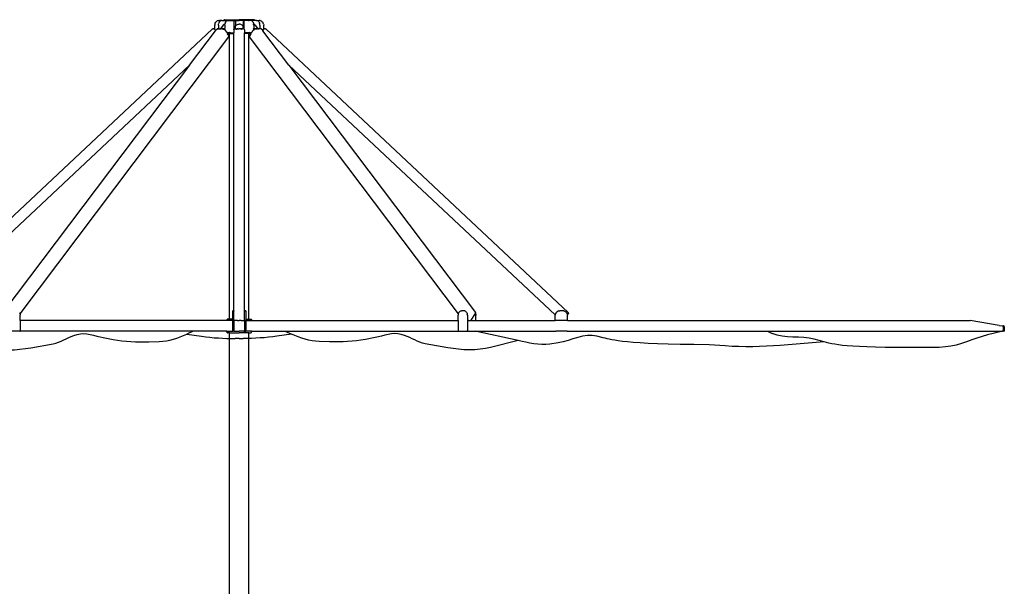
# Model space of a CAD drawing. Units: metres. Extents: x 2.1 to 23.5, y -1.8 to 12.2.
# Drawn here: x 16.7 to 19.9, y 4 to 5.9 of the extents above; entities that cross this region are included whole.
import ezdxf

# ---------------------------------------------------------------- set-up
doc = ezdxf.new("R2010")
doc.units = ezdxf.units.M
doc.layers.add('MOB_02', color=2, linetype='Continuous')

# ---------------------------------------------------------------- blocks, each defined once
blk = doc.blocks.new('OMBRELONE_AMENDOEIRA_5X5_VISTA_01')
for p, q in [((-0.0885, 3.6686), (-1.0754, 2.7439)), ((-0.0876, 3.6693), (-0.0885, 3.6686)), ((-0.0876, 3.6694), (-0.0865, 3.6699)), ((-0.0876, 3.6693), (-0.0876, 3.6694)), ((-0.0854, 3.6702), (-0.0865, 3.6699)), ((-0.0854, 3.6702), (-0.0842, 3.6703)), ((-0.0842, 3.6703), (-0.0839, 3.6703)), ((-0.0827, 3.6704), (-0.0839, 3.6703)), ((-0.0817, 3.6708), (-0.0827, 3.6704)), ((-0.0807, 3.6713), (-0.0817, 3.6708)), ((-0.0807, 3.6713), (-0.0799, 3.6719)), ((-0.0796, 3.6859), (-0.08, 3.6825)), ((-0.08, 3.6725), (-0.08, 3.6825)), ((-0.0799, 3.6719), (-0.08, 3.6725)), ((-0.0796, 3.6691), (-0.0799, 3.6719)), ((-0.0796, 3.6859), (-0.0785, 3.6891)), ((-0.0785, 3.6659), (-0.0796, 3.6691)), ((-0.0792, 3.6726), (-0.0795, 3.6722)), ((-0.0785, 3.6891), (-0.0767, 3.6919)), ((-0.0771, 3.6644), (-0.0742, 3.6682)), ((-0.0744, 3.6942), (-0.0767, 3.6919)), ((-0.0744, 3.6942), (-0.0716, 3.696)), ((-0.0736, 3.6689), (-0.0742, 3.6682)), ((-0.0736, 3.6689), (-0.0731, 3.6692)), ((-0.0731, 3.6692), (-0.0724, 3.6696)), ((-0.0724, 3.6696), (-0.0719, 3.6697)), ((-0.0712, 3.6697), (-0.0719, 3.6697)), ((-0.0684, 3.6971), (-0.0716, 3.696)), ((-0.0712, 3.6697), (-0.0675, 3.67)), ((-0.0684, 3.6971), (-0.065, 3.6975)), ((-0.0677, 3.6825), (-0.0674, 3.6859)), ((-0.0677, 3.6825), (-0.0677, 3.6725)), ((-0.0675, 3.67), (-0.0677, 3.6725)), ((-0.0675, 3.67), (-0.063, 3.6703)), ((-0.0675, 3.6698), (-0.0675, 3.67)), ((-0.0674, 3.6859), (-0.0667, 3.6889)), ((-0.0674, 3.6691), (-0.0674, 3.6692)), ((-0.0674, 3.6691), (-0.0673, 3.6686)), ((-0.0654, 3.6916), (-0.0667, 3.6889)), ((-0.0638, 3.6939), (-0.0654, 3.6916)), ((-0.0566, 3.6975), (-0.065, 3.6975)), ((-0.0636, 3.6941), (-0.0638, 3.6939)), ((-0.0617, 3.6959), (-0.0636, 3.6941)), ((-0.0626, 3.6703), (-0.063, 3.6703)), ((-0.0626, 3.6703), (-0.0615, 3.6704)), ((-0.0626, 3.6703), (-0.061, 3.6703)), ((-0.0625, 3.6686), (-0.0621, 3.669)), ((-0.0594, 3.697), (-0.0617, 3.6959)), ((-0.0617, 3.6694), (-0.0608, 3.6703)), ((-0.061, 3.6703), (-0.0617, 3.6694)), ((-0.0607, 3.6707), (-0.0615, 3.6704)), ((-0.0607, 3.6707), (-0.061, 3.6703)), ((-0.061, 3.6703), (-0.0608, 3.6703)), ((-0.0608, 3.6703), (-0.0603, 3.6708)), ((-0.0608, 3.6703), (-0.0607, 3.6703)), ((-0.0525, 3.6816), (-0.0607, 3.6707)), ((-0.0606, 3.6708), (-0.0607, 3.6707)), ((-0.0607, 3.6703), (-0.0586, 3.6703)), ((-0.0597, 3.6713), (-0.0606, 3.6708)), ((-0.0603, 3.6708), (-0.0603, 3.6708)), ((-0.0597, 3.6713), (-0.059, 3.672)), ((-0.059, 3.6971), (-0.0594, 3.697)), ((-0.0566, 3.6975), (-0.059, 3.6971)), ((-0.0561, 3.6703), (-0.0586, 3.6703)), ((-0.0554, 3.6701), (-0.0567, 3.6702)), ((-0.0566, 3.6975), (-0.05, 3.6975)), ((-0.056, 3.6703), (-0.0561, 3.6703)), ((-0.056, 3.6703), (-0.0559, 3.6703)), ((-0.0559, 3.6703), (-0.053, 3.67)), ((-0.0559, 3.6703), (-0.0554, 3.6701)), ((-0.0553, 3.6701), (-0.0554, 3.6701)), ((-0.0553, 3.6701), (-0.0553, 3.6701)), ((-0.0551, 3.6701), (-0.0553, 3.6701)), ((-0.0508, 3.6697), (-0.0551, 3.6701)), ((-0.0551, 3.6701), (-0.053, 3.67)), ((-0.0551, 3.6701), (-0.0545, 3.6699)), ((-0.0545, 3.6699), (-0.0535, 3.6696)), ((-0.0535, 3.6696), (-0.0533, 3.6696)), ((-0.053, 3.67), (-0.0497, 3.6697)), ((-0.053, 3.67), (-0.0508, 3.6697)), ((-0.0497, 3.6843), (-0.0525, 3.6816)), ((-0.0523, 3.6692), (-0.0491, 3.6682)), ((-0.0521, 3.6692), (-0.0522, 3.6692)), ((-0.0521, 3.6692), (-0.0487, 3.6682)), ((-0.0488, 3.6695), (-0.0508, 3.6697)), ((-0.0498, 3.6986), (-0.05, 3.6975)), ((-0.05, 3.6975), (-0.05, 3.6974)), ((-0.05, 3.6975), (-0.0361, 3.6975)), ((-0.05, 3.6971), (-0.05, 3.696)), ((-0.0494, 3.6994), (-0.0498, 3.6986)), ((-0.0491, 3.685), (-0.0497, 3.6843)), ((-0.0497, 3.6697), (-0.0488, 3.6695)), ((-0.0494, 3.6994), (-0.0486, 3.6998)), ((-0.0491, 3.685), (-0.0483, 3.6852)), ((-0.049, 3.6682), (-0.0486, 3.6681)), ((-0.0488, 3.6695), (-0.0462, 3.6662)), ((-0.0486, 3.6681), (-0.0487, 3.6682)), ((-0.0475, 3.7), (-0.0486, 3.6998)), ((-0.0484, 3.6679), (-0.0486, 3.6681)), ((-0.0484, 3.668), (-0.0486, 3.6681)), ((-0.0483, 3.6852), (-0.047, 3.6852)), ((-0.0475, 3.7), (0, 3.7)), ((-0.0472, 3.6825), (-0.047, 3.6852)), ((-0.0472, 3.6825), (-0.0472, 3.6725)), ((-0.0469, 3.6691), (-0.0472, 3.6725)), ((-0.047, 3.6852), (-0.0469, 3.6859)), ((-0.047, 3.6852), (-0.0468, 3.6852)), ((-0.0461, 3.6889), (-0.0469, 3.6859)), ((-0.0469, 3.6691), (-0.0462, 3.6662)), ((-0.0449, 3.6916), (-0.0461, 3.6889)), ((-0.0449, 3.6916), (-0.0433, 3.6939)), ((-0.0433, 3.6939), (-0.0431, 3.6941)), ((-0.0412, 3.6959), (-0.0431, 3.6942)), ((-0.0431, 3.6942), (-0.0431, 3.6941)), ((-0.0431, 3.6941), (-0.0431, 3.6941)), ((-0.0412, 3.6959), (-0.0389, 3.697)), ((-0.0389, 3.697), (-0.0385, 3.6971)), ((-0.0385, 3.6971), (-0.0361, 3.6975)), ((-0.0361, 3.6975), (-0.0322, 3.6975)), ((-0.0317, 3.6974), (-0.0322, 3.6975)), ((-0.0322, 3.6975), (-0.0315, 3.6975)), ((-0.0317, 3.6974), (-0.0317, 3.6974)), ((-0.0308, 3.6974), (-0.0315, 3.6975)), ((-0.0315, 3.6975), (-0.015, 3.6975)), ((-0.0311, 3.6971), (-0.0308, 3.6969)), ((-0.0308, 3.6969), (-0.0306, 3.6965)), ((-0.0306, 3.6965), (-0.0306, 3.696)), ((-0.0301, 3.6967), (-0.0304, 3.6971)), ((-0.0301, 3.6967), (-0.03, 3.696)), ((-0.0172, 3.6683), (-0.0174, 3.6676)), ((-0.0166, 3.6692), (-0.0172, 3.6683)), ((-0.0165, 3.6692), (-0.0166, 3.6692)), ((-0.0164, 3.6967), (-0.0165, 3.696)), ((-0.0165, 3.6692), (-0.0165, 3.696)), ((-0.0158, 3.6696), (-0.0165, 3.6692)), ((-0.0165, 3.6687), (-0.0165, 3.6692)), ((-0.0161, 3.6971), (-0.0164, 3.6967)), ((-0.0161, 3.6971), (-0.0157, 3.6974)), ((-0.0158, 3.6696), (-0.0152, 3.6697)), ((-0.015, 3.6975), (-0.0157, 3.6974)), ((-0.0152, 3.6697), (-0.014, 3.6698)), ((-0.014, 3.6975), (-0.015, 3.6975)), ((-0.014, 3.6975), (-0.0133, 3.6974)), ((-0.0117, 3.6975), (-0.014, 3.6975)), ((-0.014, 3.6723), (-0.014, 3.6698)), ((-0.014, 3.6698), (-0.0125, 3.6699)), ((-0.014, 3.6698), (-0.014, 3.6697)), ((-0.014, 3.6687), (-0.014, 3.6686)), ((-0.0129, 3.6971), (-0.0133, 3.6974)), ((-0.0126, 3.6967), (-0.0129, 3.6971)), ((-0.0129, 3.6788), (-0.0125, 3.6793)), ((-0.0125, 3.696), (-0.0126, 3.6967)), ((-0.0125, 3.696), (-0.0125, 3.6793)), ((-0.0125, 3.6793), (-0.0101, 3.6823)), ((-0.0125, 3.6699), (-0.0125, 3.6793)), ((-0.0125, 3.6699), (-0.0052, 3.6703)), ((-0.0125, 3.6697), (-0.0125, 3.6699)), ((-0.0125, 3.6686), (-0.0125, 3.6688)), ((-0.0117, 3.6975), (0, 3.6975)), ((-0.0098, 3.6826), (-0.0101, 3.6823)), ((-0.0098, 3.6826), (-0.0036, 3.6852)), ((-0.0098, 3.6686), (-0.0083, 3.6692)), ((-0.0081, 3.6692), (-0.0096, 3.6686)), ((-0.0096, 3.6686), (-0.0096, 3.6686)), ((-0.0079, 3.6692), (-0.0081, 3.6692)), ((-0.0052, 3.6703), (-0.0063, 3.6699)), ((-0.0063, 3.6699), (-0.0063, 3.6699)), ((-0.0047, 3.6703), (-0.0059, 3.6699)), ((-0.0051, 3.6703), (-0.0052, 3.6703)), ((-0.004, 3.6708), (-0.0051, 3.6703)), ((-0.0051, 3.6703), (-0.0048, 3.6703)), ((-0.0047, 3.6703), (-0.0048, 3.6703)), ((-0.0047, 3.6703), (-0.0043, 3.6704)), ((-0.0046, 3.6705), (0, 3.6705)), ((-0.0036, 3.6852), (0, 3.6852)), ((0.0475, 3.7), (0, 3.7)), ((0.0117, 3.6975), (0, 3.6975)), ((0.0036, 3.6852), (0, 3.6852)), ((0.0046, 3.6705), (0, 3.6705)), ((0.0098, 3.6826), (0.0036, 3.6852)), ((0.004, 3.6708), (0.0051, 3.6703)), ((0.0047, 3.6703), (0.0043, 3.6704)), ((0.0047, 3.6703), (0.0048, 3.6703)), ((0.0047, 3.6703), (0.0059, 3.6699)), ((0.0051, 3.6703), (0.0048, 3.6703)), ((0.0051, 3.6703), (0.0052, 3.6703)), ((0.0052, 3.6703), (0.0063, 3.6699)), ((0.0125, 3.6699), (0.0052, 3.6703)), ((0.0063, 3.6699), (0.0063, 3.6699)), ((0.0079, 3.6692), (0.0081, 3.6692)), ((0.0081, 3.6692), (0.0096, 3.6686)), ((0.0098, 3.6686), (0.0083, 3.6692)), ((0.0096, 3.6686), (0.0096, 3.6686)), ((0.0098, 3.6826), (0.0101, 3.6823)), ((0.0125, 3.6793), (0.0101, 3.6823)), ((0.0117, 3.6975), (0.014, 3.6975)), ((0.0125, 3.696), (0.0126, 3.6967)), ((0.0125, 3.696), (0.0125, 3.6793)), ((0.0129, 3.6788), (0.0125, 3.6793)), ((0.0125, 3.6699), (0.0125, 3.6793)), ((0.0125, 3.6697), (0.0125, 3.6699)), ((0.014, 3.6698), (0.0125, 3.6699)), ((0.0125, 3.6686), (0.0125, 3.6688)), ((0.0126, 3.6967), (0.0129, 3.6971)), ((0.0129, 3.6971), (0.0133, 3.6974)), ((0.014, 3.6975), (0.0133, 3.6974)), ((0.014, 3.6975), (0.015, 3.6975)), ((0.014, 3.6723), (0.014, 3.6698)), ((0.0152, 3.6697), (0.014, 3.6698)), ((0.014, 3.6698), (0.014, 3.6697)), ((0.014, 3.6687), (0.014, 3.6686)), ((0.015, 3.6975), (0.0157, 3.6974)), ((0.0315, 3.6975), (0.015, 3.6975)), ((0.0158, 3.6696), (0.0152, 3.6697)), ((0.0161, 3.6971), (0.0157, 3.6974)), ((0.0158, 3.6696), (0.0165, 3.6692)), ((0.0161, 3.6971), (0.0164, 3.6967)), ((0.0164, 3.6967), (0.0165, 3.696)), ((0.0165, 3.6692), (0.0165, 3.696)), ((0.0165, 3.6687), (0.0165, 3.6692)), ((0.0165, 3.6692), (0.0166, 3.6692)), ((0.0166, 3.6692), (0.0172, 3.6683)), ((0.0172, 3.6683), (0.0174, 3.6676)), ((0.0301, 3.6967), (0.03, 3.696)), ((0.0301, 3.6967), (0.0304, 3.6971)), ((0.0308, 3.6969), (0.0306, 3.6965)), ((0.0306, 3.6965), (0.0306, 3.696)), ((0.0308, 3.6974), (0.0315, 3.6975)), ((0.0311, 3.6971), (0.0308, 3.6969)), ((0.0322, 3.6975), (0.0315, 3.6975)), ((0.0317, 3.6974), (0.0322, 3.6975)), ((0.0317, 3.6974), (0.0317, 3.6974)), ((0.0361, 3.6975), (0.0322, 3.6975)), ((0.0385, 3.6971), (0.0361, 3.6975)), ((0.05, 3.6975), (0.0361, 3.6975)), ((0.0389, 3.697), (0.0385, 3.6971)), ((0.0412, 3.6959), (0.0389, 3.697)), ((0.0412, 3.6959), (0.0431, 3.6942)), ((0.0431, 3.6942), (0.0431, 3.6941)), ((0.0433, 3.6939), (0.0431, 3.6941)), ((0.0431, 3.6941), (0.0431, 3.6941)), ((0.0449, 3.6916), (0.0433, 3.6939)), ((0.0449, 3.6916), (0.0461, 3.6889)), ((0.0461, 3.6889), (0.0469, 3.6859)), ((0.0488, 3.6695), (0.0462, 3.6662)), ((0.0469, 3.6691), (0.0462, 3.6662)), ((0.047, 3.6852), (0.0468, 3.6852)), ((0.047, 3.6852), (0.0469, 3.6859)), ((0.0469, 3.6691), (0.0472, 3.6725)), ((0.0472, 3.6825), (0.047, 3.6852)), ((0.0483, 3.6852), (0.047, 3.6852)), ((0.0472, 3.6825), (0.0472, 3.6725)), ((0.0475, 3.7), (0.0486, 3.6998)), ((0.0491, 3.685), (0.0483, 3.6852)), ((0.0484, 3.6679), (0.0486, 3.6681)), ((0.0484, 3.668), (0.0486, 3.6681)), ((0.0494, 3.6994), (0.0486, 3.6998)), ((0.049, 3.6682), (0.0486, 3.6681)), ((0.0486, 3.6681), (0.0487, 3.6682)), ((0.0521, 3.6692), (0.0487, 3.6682)), ((0.0497, 3.6697), (0.0488, 3.6695)), ((0.0488, 3.6695), (0.0508, 3.6697)), ((0.0491, 3.685), (0.0497, 3.6843)), ((0.0523, 3.6692), (0.0491, 3.6682)), ((0.0494, 3.6994), (0.0498, 3.6986)), ((0.0497, 3.6843), (0.0525, 3.6816)), ((0.053, 3.67), (0.0497, 3.6697)), ((0.0498, 3.6986), (0.05, 3.6975)), ((0.05, 3.6975), (0.05, 3.6974)), ((0.0566, 3.6975), (0.05, 3.6975)), ((0.05, 3.6971), (0.05, 3.696)), ((0.0508, 3.6697), (0.0551, 3.6701)), ((0.053, 3.67), (0.0508, 3.6697)), ((0.0521, 3.6692), (0.0522, 3.6692)), ((0.0525, 3.6816), (0.0607, 3.6707)), ((0.0559, 3.6703), (0.053, 3.67)), ((0.0551, 3.6701), (0.053, 3.67)), ((0.0535, 3.6696), (0.0533, 3.6696)), ((0.0545, 3.6699), (0.0535, 3.6696)), ((0.0551, 3.6701), (0.0545, 3.6699)), ((0.0551, 3.6701), (0.0553, 3.6701)), ((0.0553, 3.6701), (0.0553, 3.6701)), ((0.0553, 3.6701), (0.0554, 3.6701)), ((0.0559, 3.6703), (0.0554, 3.6701)), ((0.0554, 3.6701), (0.0567, 3.6702)), ((0.056, 3.6703), (0.0559, 3.6703)), ((0.056, 3.6703), (0.0561, 3.6703)), ((0.0561, 3.6703), (0.0586, 3.6703)), ((0.0566, 3.6975), (0.065, 3.6975)), ((0.0566, 3.6975), (0.059, 3.6971)), ((0.0607, 3.6703), (0.0586, 3.6703)), ((0.059, 3.6971), (0.0594, 3.697)), ((0.0597, 3.6713), (0.059, 3.672)), ((0.0594, 3.697), (0.0617, 3.6959)), ((0.0597, 3.6713), (0.0606, 3.6708)), ((0.0608, 3.6703), (0.0603, 3.6708)), ((0.0603, 3.6708), (0.0603, 3.6708)), ((0.0606, 3.6708), (0.0607, 3.6707)), ((0.0607, 3.6707), (0.0615, 3.6704)), ((0.0607, 3.6707), (0.061, 3.6703)), ((0.0608, 3.6703), (0.0607, 3.6703)), ((0.0617, 3.6694), (0.0608, 3.6703)), ((0.061, 3.6703), (0.0608, 3.6703)), ((0.061, 3.6703), (0.0617, 3.6694)), ((0.0626, 3.6703), (0.061, 3.6703)), ((0.0626, 3.6703), (0.0615, 3.6704)), ((0.0617, 3.6959), (0.0636, 3.6941)), ((0.0625, 3.6686), (0.0621, 3.669)), ((0.0626, 3.6703), (0.063, 3.6703)), ((0.0675, 3.67), (0.063, 3.6703)), ((0.0636, 3.6941), (0.0638, 3.6939)), ((0.0638, 3.6939), (0.0654, 3.6916)), ((0.0684, 3.6971), (0.065, 3.6975)), ((0.0654, 3.6916), (0.0667, 3.6889)), ((0.0674, 3.6859), (0.0667, 3.6889)), ((0.0674, 3.6691), (0.0673, 3.6686)), ((0.0677, 3.6825), (0.0674, 3.6859)), ((0.0674, 3.6691), (0.0674, 3.6692)), ((0.0675, 3.67), (0.0677, 3.6725)), ((0.0675, 3.6698), (0.0675, 3.67)), ((0.0712, 3.6697), (0.0675, 3.67)), ((0.0677, 3.6825), (0.0677, 3.6725)), ((0.0684, 3.6971), (0.0716, 3.696)), ((0.0712, 3.6697), (0.0719, 3.6697)), ((0.0744, 3.6942), (0.0716, 3.696)), ((0.0724, 3.6696), (0.0719, 3.6697)), ((0.0731, 3.6692), (0.0724, 3.6696)), ((0.0736, 3.6689), (0.0731, 3.6692)), ((0.0736, 3.6689), (0.0742, 3.6682)), ((0.0771, 3.6644), (0.0742, 3.6682)), ((0.0744, 3.6942), (0.0767, 3.6919)), ((0.0785, 3.6891), (0.0767, 3.6919)), ((0.0796, 3.6859), (0.0785, 3.6891)), ((0.0785, 3.6659), (0.0796, 3.6691)), ((0.0792, 3.6726), (0.0795, 3.6722)), ((0.0796, 3.6859), (0.08, 3.6825)), ((0.0796, 3.6691), (0.0799, 3.6719)), ((0.0799, 3.6719), (0.08, 3.6725)), ((0.0807, 3.6713), (0.0799, 3.6719)), ((0.08, 3.6725), (0.08, 3.6825)), ((0.0807, 3.6713), (0.0817, 3.6708)), ((0.0817, 3.6708), (0.0827, 3.6704)), ((0.0827, 3.6704), (0.0839, 3.6703)), ((0.0842, 3.6703), (0.0839, 3.6703)), ((0.0854, 3.6702), (0.0842, 3.6703)), ((0.0854, 3.6702), (0.0865, 3.6699)), ((0.0876, 3.6694), (0.0865, 3.6699)), ((0.0876, 3.6693), (0.0876, 3.6694)), ((0.0876, 3.6693), (0.0885, 3.6686)), ((0.0885, 3.6686), (1.0754, 2.7439)), ((-0.7161, 2.7397), (-0.034, 3.6435)), ((-0.1621, 3.5517), (-0.0775, 3.6638)), ((-0.0785, 3.6659), (-0.0773, 3.6641)), ((-0.0775, 3.6638), (-0.0773, 3.6641)), ((-0.0773, 3.6641), (-0.0771, 3.6644)), ((-0.0773, 3.6641), (-0.0773, 3.6641)), ((-0.0462, 3.6662), (-0.0431, 3.6623)), ((-0.0431, 3.6623), (-0.0451, 3.6644)), ((-0.0429, 3.6627), (-0.0446, 3.6643)), ((-0.0416, 3.6595), (-0.043, 3.6608)), ((-0.0404, 3.6587), (-0.0408, 3.6589)), ((-0.0403, 3.6575), (-0.0406, 3.6575)), ((-0.0395, 3.6575), (-0.0399, 3.6575)), ((-0.0389, 3.658), (-0.0394, 3.6582)), ((-0.0385, 3.6579), (-0.0389, 3.658)), ((-0.0384, 3.6575), (-0.0388, 3.6575)), ((-0.0386, 3.6564), (-0.0387, 3.6574)), ((-0.0387, 3.6565), (-0.0387, 3.6563)), ((-0.0387, 3.6563), (-0.0387, 3.6561)), ((-0.0387, 3.6561), (-0.0385, 3.6555)), ((-0.0385, 3.6555), (-0.0387, 3.6561)), ((-0.0387, 3.655), (-0.0386, 3.655)), ((-0.0361, 3.6575), (-0.0385, 3.6579)), ((-0.0385, 3.6555), (-0.0385, 3.6562)), ((-0.0385, 3.6555), (-0.0385, 3.6562)), ((-0.0385, 3.6555), (-0.0385, 3.6555)), ((-0.0385, 3.6555), (-0.0384, 3.6553)), ((-0.0384, 3.6552), (-0.0384, 3.6553)), ((-0.0384, 3.6552), (-0.0384, 3.6552)), ((-0.0383, 3.6551), (-0.0384, 3.6552)), ((-0.0384, 3.6546), (-0.0384, 3.6546)), ((-0.0383, 3.655), (-0.0383, 3.6551)), ((-0.0383, 3.655), (-0.0383, 3.6551)), ((-0.0383, 3.655), (-0.0381, 3.655)), ((-0.0383, 3.655), (-0.0383, 3.655)), ((-0.0383, 3.655), (-0.0383, 3.655)), ((-0.0383, 3.6549), (-0.0383, 3.655)), ((-0.0383, 3.655), (-0.0377, 3.6539)), ((-0.0383, 3.6547), (-0.0383, 3.6549)), ((-0.0383, 3.6547), (-0.0382, 3.6543)), ((-0.0383, 3.6546), (-0.0383, 3.6545)), ((-0.0383, 3.6545), (-0.0383, 3.6545)), ((-0.0378, 3.6575), (-0.0382, 3.6575)), ((-0.0378, 3.6537), (-0.0382, 3.6543)), ((-0.038, 3.6532), (-0.0381, 3.6533)), ((-0.038, 3.6532), (-0.038, 3.6528)), ((-0.038, 3.653), (-0.038, 3.6531)), ((-0.038, 3.6528), (-0.038, 3.653)), ((-0.0377, 3.6517), (-0.038, 3.6528)), ((-0.038, 3.6526), (-0.038, 3.6528)), ((-0.0378, 3.6537), (-0.0377, 3.6539)), ((-0.0378, 3.6537), (-0.0349, 3.6487)), ((-0.0377, 3.6539), (-0.0374, 3.6544)), ((-0.0338, 3.6468), (-0.0377, 3.6539)), ((-0.0377, 3.6539), (-0.0349, 3.6487)), ((-0.0376, 3.655), (-0.0375, 3.655)), ((-0.0371, 3.6508), (-0.0376, 3.6526)), ((-0.0376, 3.6526), (-0.0376, 3.6526)), ((-0.037, 3.655), (-0.0374, 3.6544)), ((-0.0371, 3.655), (-0.037, 3.655)), ((-0.037, 3.655), (-0.0351, 3.6575)), ((-0.037, 3.655), (-0.0315, 3.655)), ((-0.0351, 3.6575), (-0.0361, 3.6575)), ((-0.0351, 3.6575), (-0.0348, 3.6579)), ((-0.0322, 3.6575), (-0.0351, 3.6575)), ((-0.0349, 3.6487), (-0.0338, 3.6468)), ((-0.0344, 3.6583), (-0.0337, 3.6593)), ((-0.0342, 3.6475), (-0.0343, 3.6476)), ((-0.0342, 3.6475), (-0.0341, 3.6472)), ((-0.0335, 3.6443), (-0.034, 3.6435)), ((-0.0335, 3.6457), (-0.0338, 3.6468)), ((-0.0335, 3.6457), (-0.0334, 3.6449)), ((-0.0335, 3.6443), (-0.0334, 3.6449)), ((-0.0317, 3.6576), (-0.0322, 3.6575)), ((-0.0315, 3.6575), (-0.0322, 3.6575)), ((-0.0317, 3.6576), (-0.0315, 3.6576)), ((-0.0315, 3.6583), (-0.0315, 3.6593)), ((-0.0315, 3.6576), (-0.0315, 3.6579)), ((-0.0315, 3.6576), (-0.0313, 3.6577)), ((-0.0308, 3.6576), (-0.0315, 3.6575)), ((-0.0315, 3.6575), (-0.0315, 3.6576)), ((-0.0315, 3.6564), (-0.0315, 3.6575)), ((-0.0315, 3.6575), (-0.0175, 3.6575)), ((-0.0315, 3.655), (-0.0315, 3.6558)), ((-0.0315, 2.7225), (-0.0315, 3.655)), ((-0.0315, 3.655), (-0.0175, 3.655)), ((-0.031, 3.6579), (-0.0313, 3.6577)), ((-0.0308, 3.6576), (-0.0304, 3.6579)), ((-0.0306, 3.6585), (-0.0307, 3.6583)), ((-0.0306, 3.6592), (-0.0306, 3.659)), ((-0.0306, 3.6585), (-0.0306, 3.659)), ((-0.0303, 3.658), (-0.0304, 3.6579)), ((-0.0301, 3.6583), (-0.03, 3.659)), ((-0.03, 3.6592), (-0.03, 3.659)), ((-0.0175, 3.6668), (-0.0174, 3.6675)), ((-0.0175, 3.6668), (-0.0175, 3.6575)), ((-0.0175, 3.655), (-0.0175, 3.6575)), ((-0.0175, 2.7484), (-0.0175, 3.655)), ((-0.0174, 3.6676), (-0.0174, 3.6675)), ((0.0174, 3.6676), (0.0174, 3.6675)), ((0.0175, 3.6668), (0.0174, 3.6675)), ((0.0175, 3.6668), (0.0175, 3.6575)), ((0.0175, 3.655), (0.0175, 3.6575)), ((0.0315, 3.6575), (0.0175, 3.6575)), ((0.0315, 3.655), (0.0175, 3.655)), ((0.0175, 2.7484), (0.0175, 3.655)), ((0.03, 3.6592), (0.03, 3.659)), ((0.0301, 3.6583), (0.03, 3.659)), ((0.0303, 3.658), (0.0304, 3.6579)), ((0.0308, 3.6576), (0.0304, 3.6579)), ((0.0306, 3.6592), (0.0306, 3.659)), ((0.0306, 3.6585), (0.0306, 3.659)), ((0.0306, 3.6585), (0.0307, 3.6583)), ((0.0308, 3.6576), (0.0315, 3.6575)), ((0.031, 3.6579), (0.0313, 3.6577)), ((0.0315, 3.6576), (0.0313, 3.6577)), ((0.0315, 3.6583), (0.0315, 3.6593)), ((0.0315, 3.6576), (0.0315, 3.6579)), ((0.0317, 3.6576), (0.0315, 3.6576)), ((0.0315, 3.6575), (0.0315, 3.6576)), ((0.0315, 3.6564), (0.0315, 3.6575)), ((0.0315, 3.6575), (0.0322, 3.6575)), ((0.0315, 3.655), (0.0315, 3.6558)), ((0.0315, 2.7225), (0.0315, 3.655)), ((0.037, 3.655), (0.0315, 3.655)), ((0.0317, 3.6576), (0.0322, 3.6575)), ((0.0322, 3.6575), (0.0351, 3.6575)), ((0.0335, 3.6457), (0.0334, 3.6449)), ((0.0335, 3.6443), (0.0334, 3.6449)), ((0.0335, 3.6457), (0.0338, 3.6468)), ((0.0335, 3.6443), (0.034, 3.6435)), ((0.0344, 3.6583), (0.0337, 3.6593)), ((0.0338, 3.6468), (0.0377, 3.6539)), ((0.0349, 3.6487), (0.0338, 3.6468)), ((0.7161, 2.7397), (0.034, 3.6435)), ((0.0342, 3.6475), (0.0341, 3.6472)), ((0.0342, 3.6475), (0.0343, 3.6476)), ((0.0351, 3.6575), (0.0348, 3.6579)), ((0.0377, 3.6539), (0.0349, 3.6487)), ((0.0378, 3.6537), (0.0349, 3.6487)), ((0.0351, 3.6575), (0.0361, 3.6575)), ((0.037, 3.655), (0.0351, 3.6575)), ((0.0361, 3.6575), (0.0385, 3.6579)), ((0.0371, 3.655), (0.037, 3.655)), ((0.037, 3.655), (0.0374, 3.6544)), ((0.0371, 3.6508), (0.0376, 3.6526)), ((0.0377, 3.6539), (0.0374, 3.6544)), ((0.0376, 3.655), (0.0375, 3.655)), ((0.0376, 3.6526), (0.0376, 3.6526)), ((0.0383, 3.655), (0.0377, 3.6539)), ((0.0378, 3.6537), (0.0377, 3.6539)), ((0.0377, 3.6517), (0.038, 3.6528)), ((0.0378, 3.6575), (0.0382, 3.6575)), ((0.0378, 3.6537), (0.0382, 3.6543)), ((0.038, 3.6532), (0.0381, 3.6533)), ((0.038, 3.6532), (0.038, 3.6528)), ((0.038, 3.653), (0.038, 3.6531)), ((0.038, 3.6528), (0.038, 3.653)), ((0.038, 3.6526), (0.038, 3.6528)), ((0.0383, 3.655), (0.0381, 3.655)), ((0.0383, 3.6547), (0.0382, 3.6543)), ((0.0383, 3.6551), (0.0384, 3.6552)), ((0.0383, 3.655), (0.0383, 3.6551)), ((0.0383, 3.655), (0.0383, 3.6551)), ((0.0383, 3.655), (0.0383, 3.655)), ((0.0383, 3.655), (0.0383, 3.655)), ((0.0383, 3.6549), (0.0383, 3.655)), ((0.0383, 3.6547), (0.0383, 3.6549)), ((0.0383, 3.6546), (0.0383, 3.6545)), ((0.0383, 3.6545), (0.0383, 3.6545)), ((0.0384, 3.6575), (0.0388, 3.6575)), ((0.0385, 3.6555), (0.0384, 3.6553)), ((0.0384, 3.6552), (0.0384, 3.6553)), ((0.0384, 3.6552), (0.0384, 3.6552)), ((0.0384, 3.6546), (0.0384, 3.6546)), ((0.0385, 3.6579), (0.0389, 3.658)), ((0.0385, 3.6555), (0.0385, 3.6562)), ((0.0385, 3.6555), (0.0385, 3.6562)), ((0.0387, 3.6561), (0.0385, 3.6555)), ((0.0385, 3.6555), (0.0387, 3.6561)), ((0.0385, 3.6555), (0.0385, 3.6555)), ((0.0386, 3.6564), (0.0387, 3.6574)), ((0.0387, 3.655), (0.0386, 3.655)), ((0.0387, 3.6565), (0.0387, 3.6563)), ((0.0387, 3.6563), (0.0387, 3.6561)), ((0.0389, 3.658), (0.0394, 3.6582)), ((0.0395, 3.6575), (0.0399, 3.6575)), ((0.0403, 3.6575), (0.0406, 3.6575)), ((0.0404, 3.6587), (0.0408, 3.6589)), ((0.0416, 3.6595), (0.043, 3.6608)), ((0.0429, 3.6627), (0.0446, 3.6643)), ((0.0462, 3.6662), (0.0431, 3.6623)), ((0.0431, 3.6623), (0.0451, 3.6644)), ((0.0773, 3.6641), (0.0771, 3.6644)), ((0.0785, 3.6659), (0.0773, 3.6641)), ((0.0773, 3.6641), (0.0773, 3.6641)), ((0.0775, 3.6638), (0.0773, 3.6641)), ((0.1621, 3.5517), (0.0775, 3.6638)), ((-1.0327, 2.7359), (-0.1621, 3.5517)), ((-0.1621, 3.5517), (-0.7721, 2.7434)), ((0.1621, 3.5517), (0.7721, 2.7434)), ((1.0327, 2.7359), (0.1621, 3.5517)), ((-0.7177, 2.744), (-0.7165, 2.7413)), ((-0.7161, 2.7397), (-0.7165, 2.7413)), ((-0.7165, 2.7391), (-0.7162, 2.7396)), ((-0.7157, 2.7383), (-0.7161, 2.7397)), ((-0.7157, 2.7383), (-0.7155, 2.7349)), ((-0.7155, 2.7175), (-0.7155, 2.7349)), ((-0.0214, 2.7491), (-0.0215, 2.7484)), ((-0.0215, 2.7484), (-0.0215, 2.7225)), ((-0.0211, 2.7495), (-0.0214, 2.7491)), ((-0.0211, 2.7495), (-0.0207, 2.7498)), ((-0.02, 2.7499), (-0.0207, 2.7498)), ((-0.019, 2.7499), (-0.02, 2.7499)), ((-0.019, 2.7499), (-0.0183, 2.7498)), ((-0.0179, 2.7495), (-0.0183, 2.7498)), ((-0.0179, 2.7495), (-0.0176, 2.7491)), ((-0.0176, 2.7491), (-0.0175, 2.7484)), ((-0.0175, 2.7225), (-0.0175, 2.7484)), ((0.0176, 2.7491), (0.0175, 2.7484)), ((0.0175, 2.7225), (0.0175, 2.7484)), ((0.0179, 2.7495), (0.0176, 2.7491)), ((0.0179, 2.7495), (0.0183, 2.7498)), ((0.019, 2.7499), (0.0183, 2.7498)), ((0.019, 2.7499), (0.02, 2.7499)), ((0.02, 2.7499), (0.0207, 2.7498)), ((0.0211, 2.7495), (0.0207, 2.7498)), ((0.0211, 2.7495), (0.0214, 2.7491)), ((0.0214, 2.7491), (0.0215, 2.7484)), ((0.0215, 2.7484), (0.0215, 2.7225)), ((0.7157, 2.7383), (0.7155, 2.7349)), ((0.7155, 2.7175), (0.7155, 2.7349)), ((0.7157, 2.7383), (0.7161, 2.7397)), ((0.7161, 2.7397), (0.7165, 2.7413)), ((0.7165, 2.7391), (0.7162, 2.7396)), ((0.7177, 2.744), (0.7165, 2.7413)), ((0.7193, 2.7463), (0.7177, 2.744)), ((0.7196, 2.7465), (0.7193, 2.7463)), ((0.7215, 2.7483), (0.7196, 2.7465)), ((0.7215, 2.7483), (0.7237, 2.7494)), ((0.7242, 2.7495), (0.7237, 2.7494)), ((0.7242, 2.7495), (0.7266, 2.7499)), ((0.7344, 2.7499), (0.7266, 2.7499)), ((0.7368, 2.7495), (0.7344, 2.7499)), ((0.7368, 2.7495), (0.7373, 2.7494)), ((0.7373, 2.7494), (0.7395, 2.7483)), ((0.7414, 2.7465), (0.7395, 2.7483)), ((0.7416, 2.7463), (0.7414, 2.7465)), ((0.7432, 2.744), (0.7416, 2.7463)), ((0.7445, 2.7413), (0.7432, 2.744)), ((0.7445, 2.7413), (0.7452, 2.7383)), ((0.7455, 2.7349), (0.7452, 2.7383)), ((0.7455, 2.7349), (0.7455, 2.7175)), ((0.7576, 2.7189), (0.7721, 2.7407)), ((0.7724, 2.7428), (0.7721, 2.7434)), ((0.7722, 2.7409), (0.7721, 2.7408)), ((0.7721, 2.7407), (0.7721, 2.7408)), ((0.7724, 2.7415), (0.7722, 2.7409)), ((0.7728, 2.7383), (0.7722, 2.7409)), ((0.7724, 2.7428), (0.7725, 2.7421)), ((0.7725, 2.7421), (0.7724, 2.7415)), ((0.7728, 2.7383), (0.7731, 2.7349)), ((0.7731, 2.7175), (0.7731, 2.7349)), ((1.0327, 2.7359), (1.0326, 2.7349)), ((1.0326, 2.7175), (1.0326, 2.7349)), ((1.033, 2.7383), (1.0327, 2.7359)), ((1.0341, 2.7415), (1.033, 2.7383)), ((1.0341, 2.7415), (1.0359, 2.7443)), ((1.0359, 2.7443), (1.0382, 2.7466)), ((1.0382, 2.7466), (1.041, 2.7484)), ((1.0441, 2.7495), (1.041, 2.7484)), ((1.0441, 2.7495), (1.0476, 2.7499)), ((1.0576, 2.7499), (1.0476, 2.7499)), ((1.061, 2.7495), (1.0576, 2.7499)), ((1.061, 2.7495), (1.0642, 2.7484)), ((1.0642, 2.7484), (1.067, 2.7466)), ((1.0693, 2.7443), (1.067, 2.7466)), ((1.0693, 2.7443), (1.071, 2.7415)), ((1.0722, 2.7383), (1.071, 2.7415)), ((1.0722, 2.7383), (1.0723, 2.737)), ((1.0755, 2.7404), (1.0723, 2.737)), ((1.0723, 2.737), (1.0726, 2.7349)), ((1.0726, 2.7175), (1.0726, 2.7349)), ((1.0754, 2.7439), (1.0761, 2.743)), ((1.0761, 2.7413), (1.0755, 2.7404)), ((1.0763, 2.7422), (1.0761, 2.743)), ((1.0763, 2.7422), (1.0761, 2.7413)), ((-0.04, 2.7175), (-0.7155, 2.7175)), ((-0.7155, 2.7175), (-0.7155, 2.684)), ((-0.0398, 2.7211), (-0.04, 2.72)), ((-0.04, 2.7175), (-0.04, 2.72)), ((-0.0215, 2.7175), (-0.04, 2.7175)), ((-0.0394, 2.7219), (-0.0398, 2.7211)), ((-0.0386, 2.7223), (-0.0394, 2.7219)), ((-0.0375, 2.7225), (-0.0386, 2.7223)), ((-0.0315, 2.7225), (-0.0375, 2.7225)), ((-0.0215, 2.7225), (-0.0315, 2.7225)), ((-0.0215, 2.7225), (-0.0215, 2.7175)), ((-0.0215, 2.7175), (-0.0215, 2.684)), ((-0.0175, 2.7202), (-0.0175, 2.7225)), ((-0.0173, 2.7194), (-0.0175, 2.7225)), ((-0.0175, 2.7202), (-0.0175, 2.7175)), ((-0.0175, 2.7175), (-0.0175, 2.715)), ((-0.0173, 2.7161), (-0.0175, 2.715)), ((-0.0175, 2.715), (-0.0175, 2.715)), ((-0.0175, 2.715), (-0.0175, 2.7149)), ((-0.0175, 2.715), (-0.0175, 2.7149)), ((-0.0175, 2.7149), (-0.0175, 2.685)), ((-0.0172, 2.7187), (-0.0173, 2.7194)), ((-0.0169, 2.7169), (-0.0173, 2.7161)), ((-0.0172, 2.7187), (-0.0166, 2.718)), ((-0.015, 2.7175), (-0.0169, 2.7169)), ((-0.0166, 2.718), (-0.015, 2.7175)), ((-0.0107, 2.7175), (-0.015, 2.7175)), ((-0.0107, 2.7175), (-0.015, 2.7175)), ((-0.015, 2.7175), (-0.015, 2.7175)), ((-0.0089, 2.7175), (-0.0107, 2.7175)), ((-0.0058, 2.7175), (-0.0089, 2.7175)), ((-0.0058, 2.7175), (0, 2.7175)), ((0.0058, 2.7175), (0, 2.7175)), ((0.0058, 2.7175), (0.0089, 2.7175)), ((0.0089, 2.7175), (0.0107, 2.7175)), ((0.0107, 2.7175), (0.015, 2.7175)), ((0.0107, 2.7175), (0.015, 2.7175)), ((0.0166, 2.718), (0.015, 2.7175)), ((0.015, 2.7175), (0.015, 2.7175)), ((0.015, 2.7175), (0.0169, 2.7169)), ((0.0172, 2.7187), (0.0166, 2.718)), ((0.0169, 2.7169), (0.0173, 2.7161)), ((0.0172, 2.7187), (0.0173, 2.7194)), ((0.0173, 2.7194), (0.0175, 2.7225)), ((0.0173, 2.7161), (0.0175, 2.715)), ((0.0175, 2.7202), (0.0175, 2.7225)), ((0.0175, 2.7202), (0.0175, 2.7175)), ((0.0175, 2.7175), (0.0175, 2.715)), ((0.0175, 2.715), (0.0175, 2.715)), ((0.0175, 2.715), (0.0175, 2.7149)), ((0.0175, 2.715), (0.0175, 2.7149)), ((0.0175, 2.7149), (0.0175, 2.685)), ((0.0215, 2.7225), (0.0215, 2.7175)), ((0.0215, 2.7225), (0.0315, 2.7225)), ((0.0215, 2.7175), (0.0215, 2.684)), ((0.0215, 2.7175), (0.04, 2.7175)), ((0.0315, 2.7225), (0.0375, 2.7225)), ((0.0375, 2.7225), (0.0386, 2.7223)), ((0.0386, 2.7223), (0.0394, 2.7219)), ((0.0394, 2.7219), (0.0398, 2.7211)), ((0.0398, 2.7211), (0.04, 2.72)), ((0.04, 2.7175), (0.04, 2.72)), ((0.04, 2.7175), (0.7155, 2.7175)), ((0.7155, 2.7175), (0.7155, 2.684)), ((0.7455, 2.7175), (0.7459, 2.7175)), ((0.7455, 2.7175), (0.7455, 2.684)), ((0.7459, 2.7175), (0.7455, 2.7175)), ((0.7455, 2.7175), (0.7455, 2.7175)), ((0.7489, 2.7175), (0.7459, 2.7175)), ((0.7489, 2.7175), (0.7554, 2.7175)), ((0.756, 2.7176), (0.7554, 2.7175)), ((0.7554, 2.7175), (0.7726, 2.7175)), ((0.756, 2.7176), (0.7567, 2.7179)), ((0.7567, 2.7179), (0.7571, 2.7183)), ((0.7571, 2.7183), (0.7576, 2.7189)), ((0.7726, 2.7175), (0.7731, 2.7175)), ((0.7731, 2.7175), (1.0326, 2.7175)), ((1.0726, 2.7175), (1.0326, 2.7175)), ((1.0726, 2.7175), (2.389, 2.7175)), ((2.4833, 2.7019), (2.389, 2.7175)), ((-0.7171, 2.6825), (-0.7439, 2.6825)), ((-0.7166, 2.6826), (-0.7171, 2.6825)), ((-0.04, 2.6825), (-0.7171, 2.6825)), ((-0.7166, 2.6826), (-0.7162, 2.6827)), ((-0.7162, 2.6827), (-0.7157, 2.6831)), ((-0.7157, 2.6831), (-0.7155, 2.6835)), ((-0.7155, 2.6839), (-0.7155, 2.684)), ((-0.7155, 2.6835), (-0.7155, 2.6839)), ((-0.5401, 2.6688), (-0.5291, 2.6724)), ((-0.15, 2.6825), (-0.1712, 2.6733)), ((-0.1712, 2.6733), (-0.1231, 2.6663)), ((-0.04, 2.68), (-0.04, 2.6825)), ((-0.04, 2.6825), (-0.02, 2.6825)), ((-0.0398, 2.6789), (-0.04, 2.68)), ((-0.0394, 2.6781), (-0.0398, 2.6789)), ((-0.0386, 2.6777), (-0.0394, 2.6781)), ((-0.0386, 2.6777), (-0.0375, 2.6775)), ((-0.0315, 2.6775), (-0.0375, 2.6775)), ((-0.0315, 0.5044), (-0.0315, 2.6775)), ((-0.0315, 2.6775), (0, 2.6775)), ((-0.0215, 2.684), (-0.0214, 2.6833)), ((-0.0214, 2.6833), (-0.0211, 2.6829)), ((-0.0207, 2.6826), (-0.0211, 2.6829)), ((-0.0207, 2.6826), (-0.02, 2.6825)), ((-0.019, 2.6825), (-0.02, 2.6825)), ((-0.0183, 2.6826), (-0.019, 2.6825)), ((-0.0156, 2.6825), (-0.019, 2.6825)), ((-0.0179, 2.6829), (-0.0183, 2.6826)), ((-0.0179, 2.6829), (-0.0176, 2.6833)), ((-0.0176, 2.6833), (-0.0175, 2.684)), ((-0.0175, 2.685), (-0.0173, 2.6839)), ((-0.0175, 2.685), (-0.0175, 2.684)), ((-0.0173, 2.6839), (-0.0169, 2.6831)), ((-0.0169, 2.6831), (-0.0161, 2.6827)), ((-0.0161, 2.6827), (-0.0153, 2.6825)), ((-0.0153, 2.6825), (0, 2.6825)), ((0.0153, 2.6825), (0, 2.6825)), ((0.0315, 2.6775), (0, 2.6775)), ((0.0161, 2.6827), (0.0153, 2.6825)), ((0.0156, 2.6825), (0.019, 2.6825)), ((0.0169, 2.6831), (0.0161, 2.6827)), ((0.0173, 2.6839), (0.0169, 2.6831)), ((0.0175, 2.685), (0.0173, 2.6839)), ((0.0175, 2.685), (0.0175, 2.684)), ((0.0176, 2.6833), (0.0175, 2.684)), ((0.0179, 2.6829), (0.0176, 2.6833)), ((0.0179, 2.6829), (0.0183, 2.6826)), ((0.0183, 2.6826), (0.019, 2.6825)), ((0.019, 2.6825), (0.02, 2.6825)), ((0.0207, 2.6826), (0.02, 2.6825)), ((0.04, 2.6825), (0.02, 2.6825)), ((0.0207, 2.6826), (0.0211, 2.6829)), ((0.0214, 2.6833), (0.0211, 2.6829)), ((0.0215, 2.684), (0.0214, 2.6833)), ((0.0315, 0.5044), (0.0315, 2.6775)), ((0.0315, 2.6775), (0.0375, 2.6775)), ((0.0386, 2.6777), (0.0375, 2.6775)), ((0.0386, 2.6777), (0.0394, 2.6781)), ((0.0394, 2.6781), (0.0398, 2.6789)), ((0.0398, 2.6789), (0.04, 2.68)), ((0.04, 2.68), (0.04, 2.6825)), ((0.04, 2.6825), (0.7171, 2.6825)), ((0.1712, 2.6733), (0.1231, 2.6663)), ((0.15, 2.6825), (0.1712, 2.6733)), ((0.5401, 2.6688), (0.5291, 2.6724)), ((0.7155, 2.6839), (0.7155, 2.684)), ((0.7155, 2.6835), (0.7155, 2.6839)), ((0.7157, 2.6831), (0.7155, 2.6835)), ((0.7162, 2.6827), (0.7157, 2.6831)), ((0.7166, 2.6826), (0.7162, 2.6827)), ((0.7166, 2.6826), (0.7171, 2.6825)), ((0.7171, 2.6825), (0.7439, 2.6825)), ((0.7715, 2.6825), (1.0341, 2.6825)), ((0.9113, 2.6526), (0.7715, 2.6825)), ((1.0711, 2.6825), (2.4933, 2.6825)), ((1.7071, 2.6825), (1.7822, 2.6825)), ((1.7071, 2.6825), (1.7447, 2.6825)), ((1.7259, 2.6825), (1.7413, 2.6759)), ((2.4954, 2.6825), (2.4448, 2.6706)), ((2.4833, 2.7019), (2.4975, 2.7003)), ((2.4833, 2.7019), (2.4934, 2.7003)), ((2.4933, 2.6825), (2.4941, 2.6827)), ((2.4975, 2.6825), (2.4933, 2.6825)), ((2.4934, 2.7003), (2.4941, 2.7001)), ((2.4943, 2.7), (2.4941, 2.7001)), ((2.4948, 2.6828), (2.4941, 2.6827)), ((2.4943, 2.7), (2.4948, 2.6999)), ((2.4948, 2.6999), (2.4952, 2.6995)), ((2.4948, 2.6828), (2.4956, 2.6834)), ((2.4952, 2.6995), (2.4956, 2.6992)), ((2.4956, 2.6992), (2.4959, 2.6984)), ((2.4958, 2.6839), (2.4956, 2.6834)), ((2.4958, 2.6839), (2.4959, 2.6841)), ((2.4959, 2.6984), (2.4959, 2.698)), ((2.4959, 2.698), (2.496, 2.6978)), ((2.4959, 2.6841), (2.496, 2.685)), ((2.496, 2.6978), (2.496, 2.6976)), ((2.496, 2.6976), (2.496, 2.685)), ((2.4986, 2.7), (2.4975, 2.7003)), ((2.4986, 2.6827), (2.4975, 2.6825)), ((2.4986, 2.7), (2.4994, 2.6994)), ((2.4986, 2.6827), (2.4994, 2.6831)), ((2.4998, 2.6986), (2.4994, 2.6994)), ((2.4998, 2.6839), (2.4994, 2.6831)), ((2.5, 2.6975), (2.4998, 2.6986)), ((2.5, 2.685), (2.4998, 2.6839)), ((2.5, 2.6975), (2.5, 2.685)), ((-0.6815, 2.6288), (-0.6079, 2.6421)), ((-0.4441, 2.6619), (-0.4123, 2.6556)), ((-0.2953, 2.6486), (-0.2613, 2.6494)), ((0, 2.6587), (-0.013, 2.6589)), ((0, 2.6587), (0.013, 2.6589)), ((0.2953, 2.6486), (0.2613, 2.6494)), ((0.4441, 2.6619), (0.4123, 2.6556)), ((0.6815, 2.6288), (0.6079, 2.6421)), ((0.9113, 2.6526), (0.8215, 2.63)), ((1.0427, 2.6452), (1.0152, 2.6407)), ((1.1897, 2.6615), (1.1689, 2.6667)), ((1.5881, 2.6348), (1.5354, 2.6385)), ((1.9112, 2.6479), (1.7678, 2.6364)), ((1.9112, 2.6479), (1.8792, 2.6564)), ((2.3083, 2.6315), (2.2877, 2.6301))]:
    blk.add_line(p, q)
for points in [[(-0.043, 3.6608), (-0.0434, 3.6611), (-0.0427, 3.6619), (-0.0431, 3.6623)], [(-0.0408, 3.6589), (-0.0411, 3.6591), (-0.0414, 3.6593), (-0.0416, 3.6595)], [(-0.0394, 3.6582), (-0.0397, 3.6584), (-0.04, 3.6585), (-0.0404, 3.6587)], [(0.0394, 3.6582), (0.0397, 3.6584), (0.04, 3.6585), (0.0404, 3.6587)], [(0.0408, 3.6589), (0.0411, 3.6591), (0.0414, 3.6593), (0.0416, 3.6595)], [(0.043, 3.6608), (0.0434, 3.6611), (0.0427, 3.6619), (0.0431, 3.6623)], [(-0.5291, 2.6724), (-0.5019, 2.6811), (-0.4721, 2.6674), (-0.4441, 2.6619)], [(-0.2613, 2.6494), (-0.2303, 2.6501), (-0.1997, 2.6608), (-0.1712, 2.6733)], [(0.2613, 2.6494), (0.2303, 2.6501), (0.1997, 2.6608), (0.1712, 2.6733)], [(0.5291, 2.6724), (0.5019, 2.6811), (0.4721, 2.6674), (0.4441, 2.6619)], [(0.7455, 2.684), (0.7455, 2.6833), (0.7447, 2.6825), (0.7439, 2.6825)], [(0.7439, 2.6825), (0.7531, 2.6825), (0.7623, 2.6825), (0.7715, 2.6825)], [(1.0711, 2.6825), (1.0587, 2.6825), (1.0464, 2.6825), (1.0341, 2.6825)], [(1.1689, 2.6667), (1.1275, 2.677), (1.0848, 2.652), (1.0427, 2.6452)], [(1.8792, 2.6564), (1.8343, 2.6683), (1.784, 2.6576), (1.7413, 2.6759)], [(2.4448, 2.6706), (2.3987, 2.6598), (2.3555, 2.6348), (2.3083, 2.6315)], [(-0.6079, 2.6421), (-0.5839, 2.6464), (-0.5632, 2.6614), (-0.5401, 2.6688)], [(-0.4123, 2.6556), (-0.374, 2.648), (-0.3343, 2.6477), (-0.2953, 2.6486)], [(-0.1231, 2.6663), (-0.0867, 2.661), (-0.0498, 2.6594), (-0.013, 2.6589)], [(0.1231, 2.6663), (0.0867, 2.661), (0.0498, 2.6594), (0.013, 2.6589)], [(0.4123, 2.6556), (0.374, 2.648), (0.3343, 2.6477), (0.2953, 2.6486)], [(0.6079, 2.6421), (0.5839, 2.6464), (0.5632, 2.6614), (0.5401, 2.6688)], [(1.0152, 2.6407), (0.9808, 2.6351), (0.9454, 2.6453), (0.9113, 2.6526)], [(1.5354, 2.6385), (1.2527, 2.6408), (1.2215, 2.6535), (1.1897, 2.6615)], [(2.2877, 2.6301), (1.9952, 2.6272), (1.9523, 2.6369), (1.9112, 2.6479)], [(-0.8215, 2.63), (-0.7762, 2.6186), (-0.7274, 2.6205), (-0.6815, 2.6288)], [(0.8215, 2.63), (0.7762, 2.6186), (0.7274, 2.6205), (0.6815, 2.6288)], [(1.7678, 2.6364), (1.7081, 2.6317), (1.6479, 2.6306), (1.5881, 2.6348)]]:
    blk.add_open_spline(points, degree=3)

msp = doc.modelspace()

# ---------------------------------------------------------------- block references
at = {"layer": 'MOB_02'}
msp.add_blockref('OMBRELONE_AMENDOEIRA_5X5_VISTA_01', (17.4342, 2.156), dxfattribs=at)

doc.saveas('drawing.dxf')
